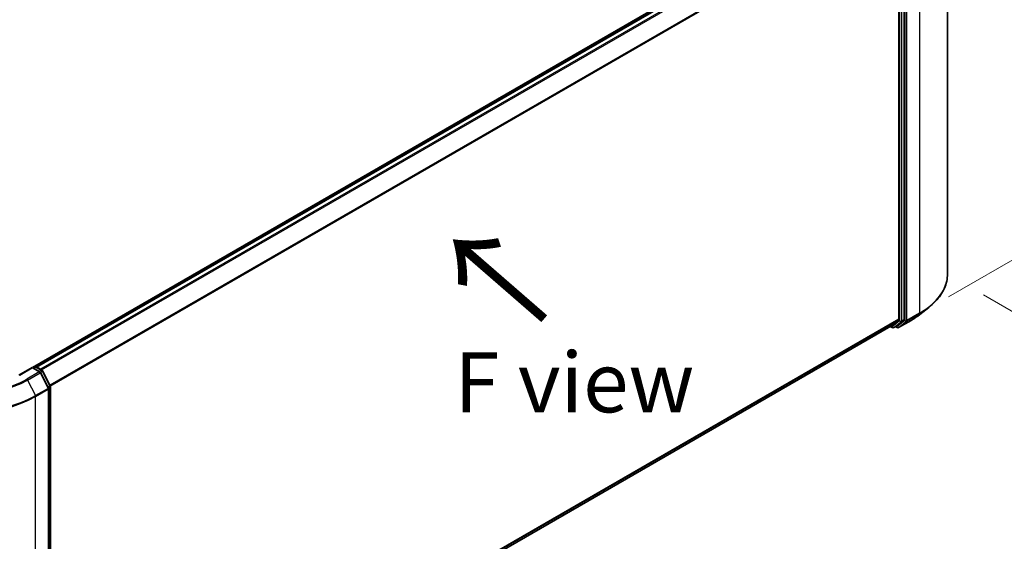
# Model space of a CAD drawing. Units: millimetres. Extents: x 72 to 7942, y 40 to 1451.
# Drawn here: x 473 to 678, y 876 to 985 of the extents above; entities that cross this region are included whole.
import ezdxf

# ---------------------------------------------------------------- set-up
doc = ezdxf.new("R2010")
doc.units = ezdxf.units.MM
doc.header["$LTSCALE"] = 5
doc.layers.get('Defpoints').update_dxf_attribs({"lineweight": 25})
for name, color, linetype, lineweight in [('Dimension (ISO)', 7, 'Continuous', 18), ('Symbol (ISO)', 7, 'Continuous', 18), ('Visible (ISO)', 7, 'Continuous', 35), ('Visible Narrow (ISO)', 7, 'Continuous', 25)]:
    doc.layers.add(name, color=color, linetype=linetype, lineweight=lineweight)
doc.styles.add('Note Text (TK)', font='MS PGothic.ttf')
doc.dimstyles.new('Default - Method 1b (TK)', dxfattribs={"dimscale": 5, "dimtxt": 2.5, "dimasz": 2.5, "dimexe": 1, "dimexo": 1.5, "dimgap": 1, "dimtad": 1, "dimdsep": 46, "dimtxsty": 'Note Text (TK)', "dimblk": 'OPEN', "dimcen": 0.09, "dimdle": 5, "dimclrd": 100, "dimclre": 100, "dimclrt": 7, "dimadec": 1, "dimazin": 1, "dimtfac": 1, "dimtmove": 0, "dimatfit": 3, "dimldrblk": 'OPEN', "dimfxl": 1, "dimtolj": 1, "dimlwd": -1, "dimlwe": -1, "dimarcsym": 0})

# ---------------------------------------------------------------- blocks, each defined once
blk = doc.blocks.new('_Open')
at = {"color": 0, "linetype": 'ByBlock', "lineweight": -2}
for p, q in [((-1, 0.167), (0, 0)), ((-1, -0.167), (0, 0)), ((0, 0), (-1, 0))]:
    blk.add_line(p, q, dxfattribs=at)
blk = doc.blocks.new('*D17')
at = {"layer": 'Defpoints', "color": 0}
for p in [(716.52, 1049.7), (657.37, 1015.54), (659.19, 922.98)]:
    blk.add_point(p, dxfattribs=at)
at = {"layer": 'Dimension (ISO)', "color": 100}
for p, q in [((664.79, 1019.83), (721.47, 1052.55)), ((718.1, 969.63), (716.77, 1037.2)), ((666.6, 927.26), (723.29, 959.99))]:
    blk.add_line(p, q, dxfattribs=at)
at = {"layer": 'Dimension (ISO)', "color": 100, "xscale": 12.5, "yscale": 12.5, "zscale": 12.5}
for p, rotation in [((716.52, 1049.7), 91.1251279026558), ((718.34, 957.13), 271.1251279026558)]:
    blk.add_blockref('_Open', p, dxfattribs=dict(at, rotation=rotation))
at = {"layer": 'Dimension (ISO)', "color": 7, "insert": (727.34, 1013.53), "char_height": 12.5, "attachment_point": 4, "rotation": 271.1251, "style": 'Note Text (TK)'}
blk.add_mtext('\\A1;{\\Q-28.875;\\W0.826;\\H0.816x;115}', dxfattribs=at)
blk = doc.blocks.new('*D18')
at = {"layer": 'Defpoints', "color": 0}
for p in [(666.4, 932.03), (448.46, 817.59), (530.03, 770.5)]:
    blk.add_point(p, dxfattribs=at)
at = {"layer": 'Dimension (ISO)', "color": 100}
for p, q in [((673.9, 927.7), (742.97, 887.82)), ((727.15, 884.45), (540.85, 776.75)), ((455.96, 813.26), (535.03, 767.61))]:
    blk.add_line(p, q, dxfattribs=at)
at = {"layer": 'Dimension (ISO)', "color": 100, "xscale": 12.5, "yscale": 12.5, "zscale": 12.5}
for p, rotation in [((737.97, 890.71), 30.03239538920045), ((530.03, 770.5), 210.0323953892004)]:
    blk.add_blockref('_Open', p, dxfattribs=dict(at, rotation=rotation))
at = {"layer": 'Dimension (ISO)', "color": 7, "insert": (621.26, 834.9), "char_height": 12.5, "attachment_point": 4, "rotation": 30.0324, "style": 'Note Text (TK)'}
blk.add_mtext('\\A1;{\\Q-29.968;\\W0.817;\\H0.816x;300}', dxfattribs=at)
blk = doc.blocks.new('*D19')
at = {"layer": 'Defpoints', "color": 0}
for p in [(329.42, 891.2), (476.65, 817.59), (402.34, 774.68)]:
    blk.add_point(p, dxfattribs=at)
at = {"layer": 'Dimension (ISO)', "color": 100}
for p, q in [((321.92, 886.87), (260.11, 851.19)), ((275.93, 847.81), (391.52, 780.94)), ((469.15, 813.26), (397.34, 771.8))]:
    blk.add_line(p, q, dxfattribs=at)
at = {"layer": 'Dimension (ISO)', "color": 100, "xscale": 12.5, "yscale": 12.5, "zscale": 12.5}
for p, rotation in [((265.11, 854.07), 149.9509204656301), ((402.34, 774.68), 329.9509204656301)]:
    blk.add_blockref('_Open', p, dxfattribs=dict(at, rotation=rotation))
at = {"layer": 'Dimension (ISO)', "color": 7, "insert": (328.83, 828.88), "char_height": 12.5, "attachment_point": 4, "rotation": 329.9509, "style": 'Note Text (TK)'}
blk.add_mtext('\\A1;{\\Q29.951;\\W0.817;\\H0.816x;200}', dxfattribs=at)

msp = doc.modelspace()

# ---------------------------------------------------------------- linework, layer by layer
at = {"layer": 'Visible (ISO)'}
for p, q in [((666.4022, 932.027), (666.4022, 1020.8477)), ((653.0264, 1014.7996), (476.0067, 912.5972)), ((653.5354, 1014.7051), (476.8379, 912.6887)), ((656.3017, 1010.6415), (656.3017, 922.6373)), ((657.3624, 922.5809), (657.3624, 1011.1061)), ((660.614, 923.5927), (662.505, 925.0897)), ((654.5976, 921.1711), (656.2526, 922.5088)), ((655.7283, 921.1715), (657.3132, 922.4525)), ((656.2109, 920.8764), (658.8272, 922.387)), ((479.7543, 820.2239), (654.5846, 921.1622)), ((654.5053, 921.1164), (654.9204, 920.8768)), ((655.2204, 920.8768), (655.7154, 921.1626)), ((655.9109, 920.8764), (655.5654, 921.076)), ((475.9895, 912.6071), (473.2232, 911.01)), ((475.9895, 912.6071), (475.9895, 912.5057)), ((477.5958, 911.6797), (475.9895, 912.6071)), ((476.2016, 912.4847), (476.5466, 912.6838)), ((476.8466, 912.6838), (478.0194, 912.0067)), ((478.1367, 911.8831), (479.7216, 908.7719)), ((479.3681, 908.3074), (477.7131, 911.5561)), ((479.4008, 819.3504), (479.4008, 908.1712)), ((479.7543, 908.6358), (479.7543, 820.1106))]:
    msp.add_line(p, q, dxfattribs=at)
for centre, start, end in [((655.0704, 921.1366), 240, 300), ((656.0609, 921.1362), 240, 300), ((476.6966, 912.424), 60, 120), ((477.4458, 911.4199), 26.995508, 60), ((477.8694, 911.7469), 26.995508, 60), ((479.1008, 908.1712), 0, 26.995508), ((479.4543, 908.6358), 0, 26.995508)]:
    msp.add_arc(centre, 0.3, start, end, dxfattribs=at)
for centre, start_param, end_param in [((656.0896, 922.7597), 0.09065989, 0.78539816), ((657.1503, 922.7034), 0.09065989, 0.78539816), ((654.4346, 921.422), 0, 0.09065989), ((655.5654, 921.4224), 0, 0.09065989)]:
    msp.add_ellipse(centre, major_axis=(0.15, -0.2598), ratio=0.57735027, start_param=start_param, end_param=end_param, dxfattribs=at)
for points, knots in [([(666.4022, 932.027), (666.4022, 931.5273), (666.3476, 931.0277), (666.1305, 930.0384), (665.968, 929.5486), (665.5394, 928.5878), (665.2733, 928.1166), (664.6428, 927.2002), (664.2786, 926.755), (663.4585, 925.8967), (663.0027, 925.4837), (662.505, 925.0897)], [3.926990817, 3.926990817, 3.926990817, 3.926990817, 4.053018266, 4.053018266, 4.179045715, 4.179045715, 4.305073165, 4.305073165, 4.431100614, 4.431100614, 4.557128063, 4.557128063, 4.557128063, 4.557128063]), ([(658.8272, 922.387), (658.9566, 922.4617), (659.0841, 922.5376), (659.3349, 922.6917), (659.4583, 922.7699), (659.7009, 922.9285), (659.8202, 923.009), (660.0544, 923.1721), (660.1694, 923.2548), (660.395, 923.4222), (660.5056, 923.5069), (660.614, 923.5927)], [1.570796327, 1.570796327, 1.570796327, 1.570796327, 1.60184851, 1.60184851, 1.632900694, 1.632900694, 1.663952877, 1.663952877, 1.695005061, 1.695005061, 1.726057244, 1.726057244, 1.726057244, 1.726057244])]:
    msp.add_open_spline(points, degree=3, knots=knots, dxfattribs=at)
at = {"layer": 'Visible Narrow (ISO)'}
for p, q in [((476.9259, 912.6381), (653.6854, 1014.6902)), ((654.4346, 1014.2577), (477.6751, 912.2055)), ((477.9144, 912.0674), (654.5976, 1014.0755)), ((660.5444, 1012.6828), (660.5444, 923.862)), ((656.2526, 1010.8267), (479.6686, 908.876)), ((479.7458, 908.7069), (656.3017, 1010.6415)), ((656.4431, 1010.8203), (656.4431, 922.2952)), ((656.8674, 922.2952), (656.8674, 1010.8203)), ((657.5038, 1011.1722), (657.5038, 922.3515)), ((657.9281, 922.3515), (657.9281, 1011.1722)), ((656.3017, 922.6373), (479.7543, 820.7076)), ((479.7543, 820.6075), (656.2526, 922.5088)), ((656.4431, 922.2952), (654.8583, 921.0141)), ((655.2334, 920.8857), (656.8182, 922.1667)), ((657.5038, 922.3515), (655.8488, 921.0138)), ((658.8402, 922.3959), (656.2239, 920.8853)), ((656.2239, 920.8853), (657.8789, 922.2231)), ((656.8182, 922.1667), (657.3132, 922.4525)), ((657.3624, 922.5809), (656.8674, 922.2952)), ((657.8789, 922.2231), (660.4952, 923.7336)), ((660.5444, 923.862), (657.9281, 922.3515)), ((658.8402, 922.3959), (660.4952, 923.7336)), ((654.5976, 921.1711), (479.7543, 820.2253)), ((654.8583, 921.0141), (654.5927, 921.1674)), ((655.7283, 921.1715), (655.2334, 920.8857)), ((655.8488, 921.0138), (655.6532, 921.1267)), ((473.3732, 910.9952), (475.9895, 912.5057)), ((477.4458, 911.6649), (474.8295, 910.1544)), ((475.9895, 912.5057), (477.4458, 911.6649)), ((476.2895, 912.4339), (476.6966, 912.669)), ((476.6966, 912.669), (477.8694, 911.9918)), ((477.8694, 911.9918), (477.4623, 911.7568)), ((477.6807, 911.6065), (478.0324, 911.8096)), ((478.0324, 911.8096), (479.6173, 908.6985)), ((474.9924, 909.9721), (477.6087, 911.4827)), ((474.9924, 909.9721), (476.6474, 906.7234)), ((477.6087, 911.4827), (479.2637, 908.2339)), ((479.2637, 908.2339), (476.6474, 906.7234)), ((476.6966, 906.5382), (479.3129, 908.0487)), ((479.6173, 908.6985), (479.2708, 908.4984)), ((479.3129, 908.0487), (479.3129, 819.228)), ((479.3548, 908.3334), (479.6664, 908.5133)), ((479.6664, 908.5133), (479.6664, 819.9881)), ((476.6966, 817.7175), (476.6966, 906.5382))]:
    msp.add_line(p, q, dxfattribs=at)
for centre, major_axis, ratio, start_param, end_param in [((646.4022, 932.027), (20, 0), 0.57735027, 5.49778714, 6.28318531), ((646.4022, 931.8702), (19.9305, 0), 0.57735027, 5.49778714, 5.65304806), ((656.6553, 922.4176), (0.3, 0), 0.57735027, 3.92699082, 5.49778714), ((656.6553, 922.4176), (0.1886, -0.2333), 0.8131434, 4.58504495, 6.15584128), ((656.6553, 922.4176), (0.15, -0.2598), 0.57735027, 0.09065989, 0.78539816), ((657.7159, 922.474), (0.3, 0), 0.57735027, 3.92699082, 5.49778714), ((657.7159, 922.474), (0.1886, -0.2333), 0.8131434, 4.58504495, 6.15584128), ((657.7159, 922.474), (0.15, -0.2598), 0.57735027, 0.09065989, 0.78539816), ((658.6772, 922.6468), (0.15, -0.2598), 0.57735027, 0, 0.09065989), ((646.4022, 929.5769), (-17.59, 0), 0.57735027, 2.35619449, 2.51145541), ((660.3322, 923.9845), (0.15, -0.2598), 0.57735027, 0.09065989, 0.78539816), ((655.0704, 921.1366), (-0.15, -0.2598), 0.57735027, 5.49778714, 6.28318531), ((655.0704, 921.1366), (0.1886, -0.2333), 0.8131434, 4.58504495, 6.15584128), ((655.0704, 921.1366), (0.15, -0.2598), 0.57735027, 0, 0.09065989), ((656.0609, 921.1362), (-0.15, -0.2598), 0.57735027, 5.49778714, 6.28318531), ((656.0609, 921.1362), (0.1886, -0.2333), 0.8131434, 4.58504495, 6.15584128), ((656.0609, 921.1362), (0.15, -0.2598), 0.57735027, 0, 0.09065989), ((476.6966, 912.424), (-0.15, 0.2598), 0.57735027, 5.49778714, 6.28318531), ((476.6966, 912.424), (0.15, 0.2598), 0.57735027, 0, 0.78539816), ((477.4458, 911.4199), (0.15, 0.2598), 0.57735027, 0, 0.78539816), ((477.4458, 911.4199), (0.15, -0.2598), 0.57735027, 1.48013644, 2.35619449), ((477.8694, 911.7469), (0.15, 0.2598), 0.57735027, 0, 0.78539816), ((477.8694, 911.7469), (0.15, -0.2598), 0.57735027, 1.48013644, 2.35619449), ((477.8694, 911.7469), (0.2673, 0.1362), 0.07392213, 5.32980996, 6.28318531), ((462.5545, 917.1532), (17.59, 0), 0.57735027, 3.92699082, 5.49778714), ((462.5545, 917.2414), (-17.3595, 0), 0.57735027, 0.78539816, 2.35619449), ((474.8295, 909.9094), (0.15, -0.2598), 0.57735027, 1.48013644, 2.35619449), ((477.4458, 911.4199), (0.2673, 0.1362), 0.07392213, 5.32980996, 6.28318531), ((479.1008, 908.1712), (0.2673, 0.1362), 0.07392213, 5.32980996, 6.28318531), ((479.1008, 908.1712), (0.15, -0.2598), 0.57735027, 0.78539816, 1.48013644), ((479.1008, 908.1712), (0.3, 0), 0.57735027, 5.49778714, 6.28318531), ((479.4543, 908.6358), (0.2673, 0.1362), 0.07392213, 5.32980996, 6.28318531), ((479.4543, 908.6358), (0.15, -0.2598), 0.57735027, 0.78539816, 1.48013644), ((479.4543, 908.6358), (0.3, 0), 0.57735027, 5.49778714, 6.28318531), ((462.5545, 914.7032), (20, 0), 0.57735027, 3.92699082, 5.49778714), ((462.5545, 914.86), (-19.9305, 0), 0.57735027, 0.78539816, 2.35619449), ((476.4845, 906.6607), (-0.15, 0.2598), 0.57735027, 3.92699082, 4.62172909)]:
    msp.add_ellipse(centre, major_axis=major_axis, ratio=ratio, start_param=start_param, end_param=end_param, dxfattribs=at)

# ---------------------------------------------------------------- texts
at = {"layer": 'Symbol (ISO)', "color": 7, "insert": (583.5671, 922.2935), "char_height": 20, "attachment_point": 4, "rotation": 139, "line_spacing_factor": 1.5, "style": 'Note Text (TK)'}
msp.add_mtext('\\fMS PGothic|b0|i0;{\\H20.0000;→}', dxfattribs=at)
at = {"layer": 'Symbol (ISO)', "color": 7, "insert": (563.7816, 909.5001), "char_height": 12.5, "width": 50.365496, "attachment_point": 4, "line_spacing_factor": 1.5, "style": 'Note Text (TK)'}
msp.add_mtext('\\fＭＳ Ｐゴシック|b0|i0;F view', dxfattribs=at)

# ---------------------------------------------------------------- dimensions: what is measured, and where the dimension line sits
at = {"layer": 'Dimension (ISO)', "color": 100}
for base, p1, p2, angle, text, picture, middle in [((716.5247, 1049.6971), (659.187, 922.9783), (657.3691, 1015.5437), 271.125128, '{\\Q-28.875;\\W0.826;\\H0.816x;115}', '*D17', (717.4133, 1004.4517)), ((530.0275, 770.4969), (666.4022, 932.027), (448.4615, 817.589), 30.032395, '{\\Q-29.968;\\W0.817;\\H0.816x;300}', '*D18', (633.9979, 830.6026)), ((402.3354, 774.6849), (329.4174, 891.2021), (476.6474, 817.589), 149.95092, '{\\Q29.951;\\W0.817;\\H0.816x;200}', '*D19', (333.7204, 814.3783))]:
    dim = msp.add_linear_dim(base=base, p1=p1, p2=p2, angle=angle, text=text, dimstyle='Default - Method 1b (TK)', override={"dimgap": 1, "dimdec": 0, "dimlfac": 0.2, "dimtol": 0, "dimlim": 0, "dimtp": 0, "dimtm": 0, "dimtdec": 0, "dimtofl": 0, "dimatfit": 1}, dxfattribs=at)
    dim.commit()
    dim.dimension.update_dxf_attribs({"geometry": picture, "text_midpoint": middle, "dimtype": 160})

doc.saveas('drawing.dxf')
